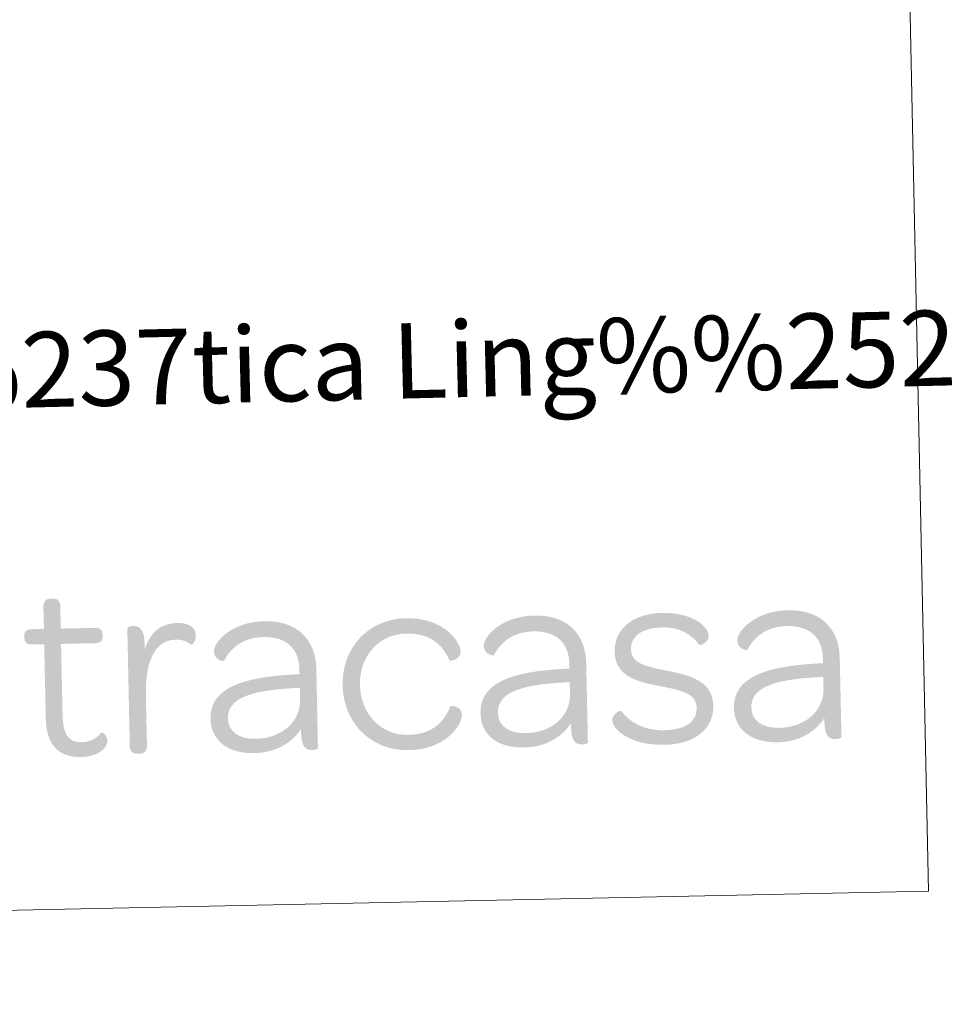
# Model space of a CAD drawing. Units: metres. Extents: x 639761 to 644277, y 4773425 to 4776487.
# Drawn here: x 644075 to 644185, y 4773548 to 4773665 of the extents above; entities that cross this region are included whole.
import ezdxf
from ezdxf.enums import TextEntityAlignment as Align

# ---------------------------------------------------------------- set-up
doc = ezdxf.new("R2010")
doc.units = ezdxf.units.M
doc.header["$MEASUREMENT"] = 0
doc.layers.add('Carátula', color=7, linetype='Continuous', lineweight=0)
doc.styles.add('Style-arial', font='arial.shx', dxfattribs={"bigfont": 'arialbig.shx'})

# ---------------------------------------------------------------- blocks, each defined once
blk = doc.blocks.new('*U54')
at = {"layer": 'Carátula', "linetype": 'Continuous', "lineweight": 0}
h = blk.add_hatch(color=1, dxfattribs=at)
edge = h.paths.add_edge_path()
edge.add_line((-278.4, 55.5), (-278.3, -32.2))
edge.add_spline(control_points=[(-278.3, -32.2), (-278.4, -63.5), (-265.6, -80.2), (-236.3, -80.2), (-216.5, -80.2), (-205.4, -70.1), (-205.3, -61.6), (-205.4, -53.7), (-211.8, -50.9), (-212.4, -51.5), (-217.8, -58.1), (-225.3, -62.5), (-235.7, -62.5), (-252.5, -62.5), (-258.1, -52.1), (-258.2, -30)], knot_values=[0, 0, 0, 0, 0.2, 0.2, 0.2, 0.4, 0.4, 0.4, 0.6, 0.6, 0.6, 0.8, 0.8, 0.8, 1, 1, 1, 1], degree=3, periodic=0)
edge.add_line((-258.2, -30), (-258.2, 55.5))
edge.add_line((-258.2, 55.5), (-218.1, 55.5))
edge.add_spline(control_points=[(-218.1, 55.5), (-210.5, 55.5), (-208.2, 58.4), (-208.3, 63.7)], knot_values=[0, 0, 0, 0, 1, 1, 1, 1], degree=3, periodic=0)
edge.add_line((-208.3, 63.7), (-208.3, 65.6))
edge.add_spline(control_points=[(-208.3, 65.6), (-208.3, 71), (-210.5, 73.8), (-218.1, 73.8)], knot_values=[0, 0, 0, 0, 1, 1, 1, 1], degree=3, periodic=0)
edge.add_line((-218.1, 73.8), (-258.2, 73.8))
edge.add_line((-258.2, 73.8), (-258.2, 100))
edge.add_spline(control_points=[(-258.2, 100), (-258.2, 107.6), (-261.6, 109.8), (-267, 109.8)], knot_values=[0, 0, 0, 0, 1, 1, 1, 1], degree=3, periodic=0)
edge.add_line((-267, 109.8), (-269.2, 109.8))
edge.add_spline(control_points=[(-269.2, 109.8), (-274.6, 109.8), (-278.4, 107.6), (-278.4, 100)], knot_values=[0, 0, 0, 0, 1, 1, 1, 1], degree=3, periodic=0)
edge.add_line((-278.4, 100), (-278.3, 73.8))
edge.add_line((-278.3, 73.8), (-292.1, 73.8))
edge.add_spline(control_points=[(-292.1, 73.8), (-299.7, 73.8), (-302, 71), (-302, 65.6)], knot_values=[0, 0, 0, 0, 1, 1, 1, 1], degree=3, periodic=0)
edge.add_line((-302, 65.6), (-301.9, 63.7))
edge.add_spline(control_points=[(-301.9, 63.7), (-301.9, 58.4), (-299.8, 55.5), (-292.2, 55.5)], knot_values=[0, 0, 0, 0, 1, 1, 1, 1], degree=3, periodic=0)
edge.add_line((-292.2, 55.5), (-278.4, 55.5))
h = blk.add_hatch(color=1, dxfattribs=at)
edge = h.paths.add_edge_path()
edge.add_line((-158.4, 46.1), (-158.4, 55.2))
edge.add_spline(control_points=[(-158.4, 55.2), (-158.3, 71.6), (-164.7, 75.1), (-171.7, 75.1), (-175.5, 75.1), (-178.6, 73.5), (-178.6, 72.9)], knot_values=[0, 0, 0, 0, 0.5, 0.5, 0.5, 1, 1, 1, 1], degree=3, periodic=0)
edge.add_line((-178.6, 72.9), (-178.6, -67.9))
edge.add_spline(control_points=[(-178.6, -67.9), (-178.6, -75.5), (-174.8, -77.7), (-169.5, -77.7)], knot_values=[0, 0, 0, 0, 1, 1, 1, 1], degree=3, periodic=0)
edge.add_line((-169.5, -77.7), (-167.2, -77.7))
edge.add_spline(control_points=[(-167.2, -77.7), (-161.9, -77.7), (-158.1, -75.5), (-158, -67.9)], knot_values=[0, 0, 0, 0, 1, 1, 1, 1], degree=3, periodic=0)
edge.add_line((-158, -67.9), (-158.1, -8.9))
edge.add_spline(control_points=[(-158.1, -8.9), (-158.1, 29.7), (-147.6, 57.7), (-120.8, 57.7), (-112.2, 57.7), (-107, 55.1), (-102.5, 51.3), (-101.9, 50.8), (-96.9, 54.6), (-96.8, 62.1), (-96.8, 71.9), (-104.8, 77.6), (-118.6, 77.6), (-138.8, 77.6), (-151.7, 66.9), (-158.4, 46.1)], knot_values=[0, 0, 0, 0, 0.2, 0.2, 0.2, 0.4, 0.4, 0.4, 0.6, 0.6, 0.6, 0.8, 0.8, 0.8, 1, 1, 1, 1], degree=3, periodic=0)
h = blk.add_hatch(color=1, dxfattribs=at)
edge = h.paths.add_edge_path()
edge.add_line((26.2, 18.6), (26.2, 13.2))
edge.add_line((26.2, 13.2), (20.2, 13.2))
edge.add_line((20.2, 13.2), (19.8, -3.1))
edge.add_spline(control_points=[(19.8, -3.1), (22.4, -3), (26.2, -2.9), (26.2, -2.9)], knot_values=[0, 0, 0, 0, 1, 1, 1, 1], degree=3, periodic=0)
edge.add_line((26.2, -2.9), (26.3, -16.8))
edge.add_spline(control_points=[(26.3, -16.8), (26.2, -23.2), (24.9, -29), (22.6, -34.4)], knot_values=[0, 0, 0, 0, 1, 1, 1, 1], degree=3, periodic=0)
edge.add_line((22.6, -34.4), (23.7, -56))
edge.add_spline(control_points=[(23.7, -56), (24.8, -54.8), (25.6, -53.5), (26.6, -52.1)], knot_values=[0, 0, 0, 0, 1, 1, 1, 1], degree=3, periodic=0)
edge.add_line((26.6, -52.1), (26.6, -57.8))
edge.add_spline(control_points=[(26.6, -57.8), (26.7, -74.2), (32.6, -77.7), (39.5, -77.7), (43.3, -77.7), (46.4, -76.1), (46.4, -75.5)], knot_values=[0, 0, 0, 0, 0.5, 0.5, 0.5, 1, 1, 1, 1], degree=3, periodic=0)
edge.add_line((46.4, -75.5), (46.4, 19.2))
edge.add_spline(control_points=[(46.4, 19.2), (46.5, 55.4), (23.7, 77.6), (-14.5, 77.6), (-54.3, 77.5), (-75.7, 53.6), (-75.6, 42.9), (-75.7, 31.9), (-64, 30.5), (-64, 30.8), (-55.7, 46.4), (-40.4, 58.7), (-16.1, 58.6), (11.1, 58.7), (26.2, 44.5), (26.2, 18.6)], knot_values=[0, 0, 0, 0, 0.2, 0.2, 0.2, 0.4, 0.4, 0.4, 0.6, 0.6, 0.6, 0.8, 0.8, 0.8, 1, 1, 1, 1], degree=3, periodic=0)
h = blk.add_hatch(color=1, dxfattribs=at)
edge = h.paths.add_edge_path()
edge.add_spline(control_points=[(154.8, -80.2), (198.7, -80.3), (219.5, -52.1), (219.4, -38.5), (219.4, -29.4), (206.6, -27.5), (205.8, -28.7), (198.1, -47.4), (183.4, -61.9), (154.7, -61.9), (122.2, -62), (98.3, -36.1), (98.2, -1), (98.2, 34.1), (122.6, 59.3), (154.8, 59.3), (183.5, 59.3), (198.1, 44.8), (205.8, 26.2), (206.6, 24.9), (219.4, 26.8), (219.4, 36), (219.5, 49.5), (198.7, 77.6), (154.8, 77.6), (110.5, 77.6), (77.4, 44.5), (77.4, -1), (77.4, -46.7), (110.5, -80.2), (154.8, -80.2)], knot_values=[0, 0, 0, 0, 0.1, 0.1, 0.1, 0.2, 0.2, 0.2, 0.3, 0.3, 0.3, 0.4, 0.4, 0.4, 0.5, 0.5, 0.5, 0.6, 0.6, 0.6, 0.7, 0.7, 0.7, 0.8, 0.8, 0.8, 0.9, 0.9, 0.9, 1, 1, 1, 1], degree=3, periodic=0)
h = blk.add_hatch(color=1, dxfattribs=at)
edge = h.paths.add_edge_path()
edge.add_line((349.2, 18.6), (349.1, 13.2))
edge.add_line((349.1, 13.2), (343, 13.1))
edge.add_line((343, 13.1), (342.7, -3.2))
edge.add_spline(control_points=[(342.7, -3.2), (345.3, -3), (349.1, -2.9), (349.1, -2.9)], knot_values=[0, 0, 0, 0, 1, 1, 1, 1], degree=3, periodic=0)
edge.add_line((349.1, -2.9), (349.1, -16.7))
edge.add_spline(control_points=[(349.1, -16.7), (349.1, -23.1), (347.9, -29.1), (345.6, -34.4)], knot_values=[0, 0, 0, 0, 1, 1, 1, 1], degree=3, periodic=0)
edge.add_line((345.6, -34.4), (346.6, -56))
edge.add_spline(control_points=[(346.6, -56), (347.6, -54.9), (348.6, -53.5), (349.5, -52.1)], knot_values=[0, 0, 0, 0, 1, 1, 1, 1], degree=3, periodic=0)
edge.add_line((349.5, -52.1), (349.6, -57.8))
edge.add_spline(control_points=[(349.6, -57.8), (349.5, -74.2), (355.5, -77.7), (362.5, -77.7), (366.3, -77.8), (369.3, -76.1), (369.3, -75.5)], knot_values=[0, 0, 0, 0, 0.5, 0.5, 0.5, 1, 1, 1, 1], degree=3, periodic=0)
edge.add_line((369.3, -75.5), (369.3, 19.2))
edge.add_spline(control_points=[(369.3, 19.2), (369.3, 55.5), (346.6, 77.6), (308.4, 77.6), (268.7, 77.6), (247.3, 53.6), (247.2, 42.9), (247.2, 31.8), (258.9, 30.6), (258.9, 30.9), (267.1, 46.3), (282.5, 58.7), (306.8, 58.7), (334, 58.6), (349.1, 44.5), (349.2, 18.6)], knot_values=[0, 0, 0, 0, 0.2, 0.2, 0.2, 0.4, 0.4, 0.4, 0.6, 0.6, 0.6, 0.8, 0.8, 0.8, 1, 1, 1, 1], degree=3, periodic=0)
h = blk.add_hatch(color=1, dxfattribs=at)
edge = h.paths.add_edge_path()
edge.add_spline(control_points=[(460.9, -80.2), (497.5, -80.2), (520.2, -62.3), (520.2, -34.5), (520.2, -3.6), (489.4, 3.1), (465.1, 8.5), (437.2, 14.5), (423, 18.9), (423, 35), (423, 49.9), (436.2, 60.3), (461, 60.3), (481.5, 60.3), (496.6, 51.1), (505.1, 38.2), (505.7, 37.2), (516.5, 40.9), (516.4, 48.8), (516.5, 60.2), (497.5, 77.5), (460.9, 77.6), (426.2, 77.6), (403.4, 59), (403.5, 32.2), (403.4, 1.9), (432.8, -4.8), (456.1, -9.8), (484.6, -15.8), (500.3, -19.6), (500.3, -37.6), (500.3, -52.7), (486.4, -62.9), (461.5, -62.8), (436.6, -62.8), (420.2, -52.4), (410.1, -38.6), (409.4, -37.9), (399, -41.1), (399, -49.6), (399, -60.9), (420.8, -80.2), (460.9, -80.2)], knot_values=[0, 0, 0, 0, 0.071429, 0.071429, 0.071429, 0.142857, 0.142857, 0.142857, 0.214286, 0.214286, 0.214286, 0.285714, 0.285714, 0.285714, 0.357143, 0.357143, 0.357143, 0.428571, 0.428571, 0.428571, 0.5, 0.5, 0.5, 0.571429, 0.571429, 0.571429, 0.642857, 0.642857, 0.642857, 0.714286, 0.714286, 0.714286, 0.785714, 0.785714, 0.785714, 0.857143, 0.857143, 0.857143, 0.928571, 0.928571, 0.928571, 1, 1, 1, 1], degree=3, periodic=0)
h = blk.add_hatch(color=1, dxfattribs=at)
edge = h.paths.add_edge_path()
edge.add_line((652.4, 18.6), (652.4, 13.2))
edge.add_line((652.4, 13.2), (646.3, 13.2))
edge.add_line((646.3, 13.2), (646.1, -3.1))
edge.add_spline(control_points=[(646.1, -3.1), (648.7, -3), (652.4, -2.9), (652.4, -2.9)], knot_values=[0, 0, 0, 0, 1, 1, 1, 1], degree=3, periodic=0)
edge.add_line((652.4, -2.9), (652.4, -16.7))
edge.add_spline(control_points=[(652.4, -16.7), (652.5, -23.1), (651.1, -29), (648.7, -34.4)], knot_values=[0, 0, 0, 0, 1, 1, 1, 1], degree=3, periodic=0)
edge.add_line((648.7, -34.4), (649.9, -56.1))
edge.add_spline(control_points=[(649.9, -56.1), (650.8, -54.8), (651.8, -53.5), (652.7, -52.1)], knot_values=[0, 0, 0, 0, 1, 1, 1, 1], degree=3, periodic=0)
edge.add_line((652.7, -52.1), (652.7, -57.8))
edge.add_spline(control_points=[(652.7, -57.8), (652.7, -74.2), (658.7, -77.8), (665.7, -77.7), (669.5, -77.7), (672.7, -76.1), (672.7, -75.5)], knot_values=[0, 0, 0, 0, 0.5, 0.5, 0.5, 1, 1, 1, 1], degree=3, periodic=0)
edge.add_line((672.7, -75.5), (672.6, 19.2))
edge.add_spline(control_points=[(672.6, 19.2), (672.6, 55.5), (650, 77.6), (611.7, 77.6), (571.9, 77.6), (550.5, 53.5), (550.5, 42.9), (550.5, 31.9), (562.2, 30.6), (562.2, 30.9), (570.3, 46.4), (585.8, 58.7), (610.2, 58.7), (637.4, 58.7), (652.5, 44.5), (652.4, 18.6)], knot_values=[0, 0, 0, 0, 0.2, 0.2, 0.2, 0.4, 0.4, 0.4, 0.6, 0.6, 0.6, 0.8, 0.8, 0.8, 1, 1, 1, 1], degree=3, periodic=0)
h = blk.add_hatch(color=1, dxfattribs=at)
edge = h.paths.add_edge_path()
edge.add_spline(control_points=[(-81.4, -37.9), (-81.3, -63.1), (-62.5, -79.9), (-29.6, -79.9), (-7.5, -79.9), (11.7, -71.1), (23.7, -56)], knot_values=[0, 0, 0, 0, 0.520249, 0.520249, 0.520249, 1, 1, 1, 1], degree=3, periodic=0)
edge.add_line((23.7, -56), (22.6, -34.4))
edge.add_spline(control_points=[(22.6, -34.4), (14.9, -51.6), (-4.1, -62.8), (-27.7, -62.8)], knot_values=[0, 0, 0, 0, 1, 1, 1, 1], degree=3, periodic=0)
edge.add_spline(control_points=[(-27.7, -62.8), (-48.3, -62.8), (-60.6, -53.1), (-60.6, -37.9), (-60.6, -14.2), (-34, -5.1), (17.4, -3.2), (17.4, -3.2), (18.4, -3.1), (19.8, -3.1)], knot_values=[0, 0, 0, 0, 0.426758, 0.426758, 0.426758, 0.853517, 0.853517, 0.853517, 1, 1, 1, 1], degree=3, periodic=0)
edge.add_line((19.8, -3.1), (20.2, 13.2))
edge.add_spline(control_points=[(20.2, 13.2), (-47.4, 11.2), (-81.4, -3.3), (-81.4, -37.9)], knot_values=[0, 0, 0, 0, 1, 1, 1, 1], degree=3, periodic=0)
h = blk.add_hatch(color=1, dxfattribs=at)
edge = h.paths.add_edge_path()
edge.add_spline(control_points=[(241.6, -37.9), (241.5, -63.2), (260.4, -79.9), (293.3, -79.9), (315.4, -79.9), (334.6, -71), (346.6, -56)], knot_values=[0, 0, 0, 0, 0.520249, 0.520249, 0.520249, 1, 1, 1, 1], degree=3, periodic=0)
edge.add_line((346.6, -56), (345.6, -34.4))
edge.add_spline(control_points=[(345.6, -34.4), (337.8, -51.7), (318.9, -62.9), (295.3, -62.8)], knot_values=[0, 0, 0, 0, 1, 1, 1, 1], degree=3, periodic=0)
edge.add_spline(control_points=[(295.3, -62.8), (274.6, -62.8), (262.3, -53.1), (262.4, -37.9), (262.4, -14.2), (288.9, -5.1), (340.3, -3.2), (340.3, -3.2), (341.3, -3.1), (342.7, -3.2)], knot_values=[0, 0, 0, 0, 0.426758, 0.426758, 0.426758, 0.853517, 0.853517, 0.853517, 1, 1, 1, 1], degree=3, periodic=0)
edge.add_line((342.7, -3.2), (343, 13.1))
edge.add_spline(control_points=[(343, 13.1), (275.6, 11.2), (241.5, -3.3), (241.6, -37.9)], knot_values=[0, 0, 0, 0, 1, 1, 1, 1], degree=3, periodic=0)
h = blk.add_hatch(color=1, dxfattribs=at)
edge = h.paths.add_edge_path()
edge.add_spline(control_points=[(544.8, -37.9), (544.8, -63.1), (563.8, -79.9), (596.7, -80), (618.8, -79.9), (637.9, -71), (649.9, -56.1)], knot_values=[0, 0, 0, 0, 0.520249, 0.520249, 0.520249, 1, 1, 1, 1], degree=3, periodic=0)
edge.add_line((649.9, -56.1), (648.7, -34.4))
edge.add_spline(control_points=[(648.7, -34.4), (641.2, -51.6), (622, -62.8), (598.4, -62.8)], knot_values=[0, 0, 0, 0, 1, 1, 1, 1], degree=3, periodic=0)
edge.add_spline(control_points=[(598.4, -62.8), (577.9, -62.9), (565.6, -53.1), (565.6, -37.9), (565.6, -14.2), (592.1, -5.2), (643.7, -3.2), (643.7, -3.2), (644.7, -3.1), (646.1, -3.1)], knot_values=[0, 0, 0, 0, 0.426758, 0.426758, 0.426758, 0.853517, 0.853517, 0.853517, 1, 1, 1, 1], degree=3, periodic=0)
edge.add_line((646.1, -3.1), (646.3, 13.2))
edge.add_spline(control_points=[(646.3, 13.2), (578.9, 11.1), (544.8, -3.4), (544.8, -37.9)], knot_values=[0, 0, 0, 0, 1, 1, 1, 1], degree=3, periodic=0)

msp = doc.modelspace()

# ---------------------------------------------------------------- linework, layer by layer
at = {"layer": 'Carátula', "color": 7, "linetype": 'Continuous', "lineweight": 0}
for points in [[(639822.88, 4773424.82), (644276.91, 4773517.65), (644215.02, 4776487.02), (639760.99, 4776394.18)], [(643695.06, 4773772.15), (644178.81, 4773782.24), (644183.42, 4773561.22), (643699.67, 4773551.13)]]:
    msp.add_3dface(points, dxfattribs=at)

# ---------------------------------------------------------------- block references
at = {"layer": 'Carátula', "color": 1, "linetype": 'Continuous', "lineweight": 0, "xscale": 0.1000009313241567, "yscale": 0.1000009313241567, "zscale": 0.1000009313241567, "rotation": 1.195378891864669}
msp.add_blockref('*U54', (644105.61, 4773585.78), dxfattribs=at)

# ---------------------------------------------------------------- texts
at = {"layer": 'Carátula', "color": 7, "linetype": 'Continuous', "lineweight": 0, "style": 'Style-arial'}
msp.add_text('Toponimia: Direcci%%243n General de Universidades y Pol%%237tica Ling%%252%%237stica', height=9, rotation=1.3764, dxfattribs=at).set_placement((643714.52, 4773614.87), align=Align.MIDDLE_LEFT)

doc.saveas('drawing.dxf')
